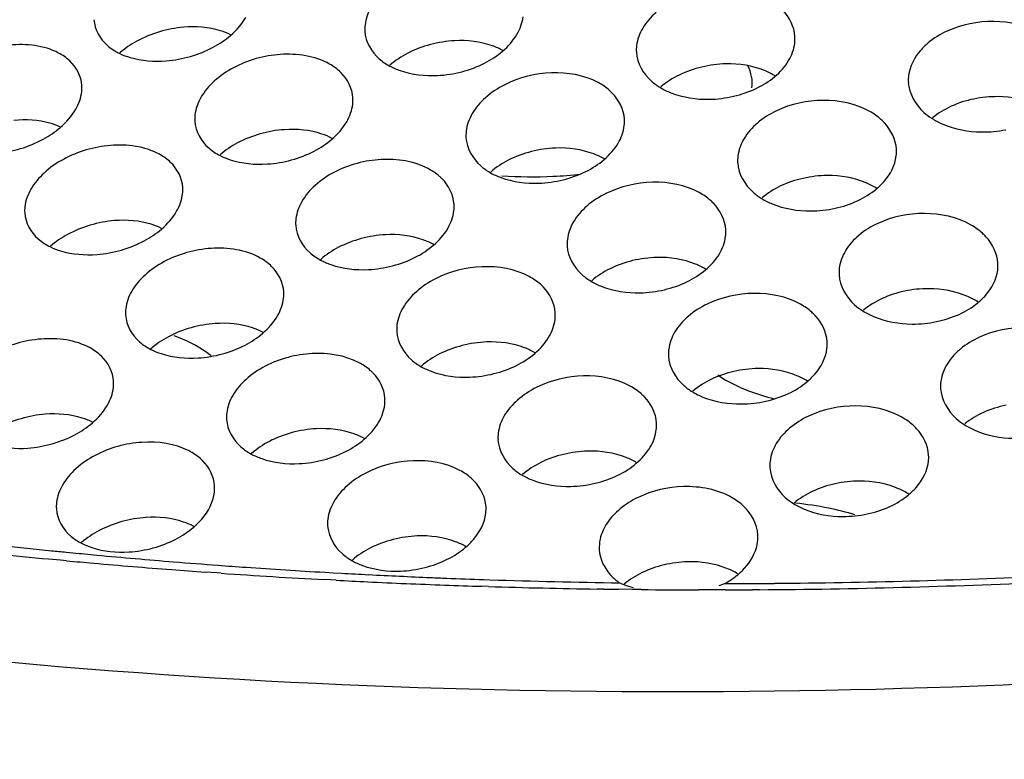
# Model space of a CAD drawing. Units: millimetres. Extents: x -1 to 1167, y -1 to 1651.
# Drawn here: x 652 to 654, y 1380 to 1382 of the extents above; entities that cross this region are included whole.
import ezdxf

# ---------------------------------------------------------------- set-up
doc = ezdxf.new("R2010")
doc.units = ezdxf.units.MM
doc.header["$LTSCALE"] = 107.555556
doc.layers.add('GEOM', color=7, linetype='CONTINUOUS')

msp = doc.modelspace()

# ---------------------------------------------------------------- linework, layer by layer
at = {"layer": 'GEOM', "color": 7, "linetype": 'CONTINUOUS'}
for p, q in [((651.8179, 1380.5657), (651.8347, 1380.5641)), ((651.8039, 1380.5456), (651.7737, 1380.5485)), ((651.8189, 1380.5442), (651.8039, 1380.5456)), ((652.1975, 1380.5135), (652.1669, 1380.5156)), ((652.2073, 1380.5128), (652.1975, 1380.5135)), ((652.4675, 1380.5152), (652.4883, 1380.514)), ((652.4883, 1380.514), (652.5091, 1380.5128)), ((652.4832, 1380.4959), (652.4663, 1380.4968)), ((652.4964, 1380.4952), (652.4832, 1380.4959)), ((652.867, 1380.4969), (652.8827, 1380.4964)), ((653.4582, 1380.4822), (653.4731, 1380.4869)), ((653.5335, 1380.4871), (653.5645, 1380.4872)), ((653.5645, 1380.4872), (653.5979, 1380.4874)), ((652.8788, 1380.4794), (652.8617, 1380.4799)), ((653.1688, 1380.4729), (653.1517, 1380.4731)), ((653.2406, 1380.472), (653.2059, 1380.4724)), ((653.2623, 1380.4718), (653.2406, 1380.472)), ((653.4241, 1380.471), (653.4063, 1380.471)), ((653.4583, 1380.471), (653.4241, 1380.471)), ((653.4732, 1380.471), (653.4583, 1380.471)), ((653.5595, 1380.4714), (653.5425, 1380.4713))]:
    msp.add_line(p, q, dxfattribs=at)
for centre, radius, start, end in [((652.6628, 1381.8789), 0.0947, 173.4821, 183.1729), ((653.5523, 1381.8553), 0.0967, 353.268, 3.186), ((653.3466, 1381.8265), 0.0963, 173.2412, 183.1734), ((654.0304, 1381.7508), 0.0968, 172.8962, 183.1696), ((651.7654, 1381.7324), 0.0922, 353.7043, 3.1906), ((653.0958, 1381.6263), 0.1319, 44.3939, 48.6205), ((652.4438, 1381.7014), 0.0947, 353.6246, 3.1937), ((652.2343, 1381.6531), 0.0935, 173.5537, 183.1715), ((653.1243, 1381.6479), 0.0963, 353.4253, 3.1901), ((653.7722, 1381.5486), 0.1392, 43.26, 48.1928), ((652.9178, 1381.612), 0.0956, 173.385, 183.1743), ((653.8071, 1381.5723), 0.0968, 353.1252, 3.1814), ((653.6015, 1381.5488), 0.0967, 173.1102, 183.1727), ((652.6714, 1381.4132), 0.128, 45.0243, 48.7883), ((652.9897, 1382.6416), 1.1332, 266.0702, 272.6073), ((652.9885, 1382.6799), 1.1715, 272.581, 275.9745), ((652.0173, 1381.4763), 0.0936, 353.6731, 3.1926), ((651.8059, 1381.4227), 0.0924, 173.5924, 183.1694), ((652.6969, 1381.4338), 0.0956, 353.5375, 3.1921), ((653.3473, 1381.3476), 0.1352, 43.8817, 48.4549), ((652.4891, 1381.3917), 0.0947, 173.4854, 183.1741), ((653.3785, 1381.3701), 0.0966, 353.3021, 3.1864), ((653.1726, 1381.3398), 0.0962, 173.2753, 183.1745), ((654.0248, 1381.2613), 0.1418, 42.8703, 48.0104), ((653.8564, 1381.2672), 0.0968, 172.9805, 183.1713), ((654.0622, 1381.2859), 0.0968, 352.987, 3.1769), ((652.9224, 1381.1398), 0.1314, 44.478, 48.6544), ((652.27, 1381.2141), 0.0947, 353.6134, 3.1926), ((652.0607, 1381.1665), 0.0937, 173.5515, 183.173), ((652.9506, 1381.1613), 0.0962, 353.4363, 3.1897), ((653.5994, 1381.0652), 0.138, 43.4473, 48.2877), ((652.7439, 1381.1247), 0.0956, 173.3989, 183.1752), ((653.6331, 1381.0886), 0.0968, 353.1772, 3.1826), ((652.034, 1380.8738), 0.237, 51.3702, 55.3506), ((653.4275, 1381.0632), 0.0966, 173.1606, 183.1738), ((652.4977, 1380.9259), 0.128, 45.0431, 48.7996), ((651.8433, 1380.9896), 0.0938, 353.6606, 3.1917), ((654.1114, 1380.9823), 0.0968, 172.8553, 183.1696), ((653.1741, 1380.8622), 0.1344, 44.0081, 48.5094), ((652.5232, 1380.9466), 0.0955, 353.5349, 3.1913), ((652.3154, 1380.9045), 0.0948, 173.4881, 183.175), ((653.2047, 1380.8845), 0.0965, 353.3281, 3.1867), ((653.852, 1380.7797), 0.1405, 43.0767, 48.125), ((652.9988, 1380.853), 0.0961, 173.302, 183.1753), ((653.8881, 1380.8039), 0.0968, 353.0547, 3.1788), ((652.073, 1380.7068), 0.1248, 45.5744, 48.8991), ((653.6824, 1380.7829), 0.0968, 173.0456, 183.1726), ((652.749, 1380.6531), 0.131, 44.5465, 48.6809), ((652.0961, 1380.7268), 0.0948, 353.6042, 3.1917), ((651.887, 1380.6797), 0.0939, 173.5493, 183.1741), ((652.7768, 1380.6745), 0.0961, 353.445, 3.1893), ((652.5701, 1380.6375), 0.0955, 173.4101, 183.1759), ((653.2939, 1395.5925), 15.0991, 262.83221, 264.25005), ((653.4602, 1380.6043), 0.0958, 358.4522, 3.1906), ((653.2876, 1396.3777), 15.9014, 263.59061, 264.53661), ((653.3376, 1396.0099), 15.5188, 264.24396, 264.3804), ((653.3494, 1396.1316), 15.641, 264.4425, 264.66535), ((653.329, 1396.8058), 16.3316, 264.69464, 264.93479), ((653.3504, 1397.0508), 16.5774, 264.93584, 265.61524), ((653.3698, 1396.3524), 15.8628, 264.66642, 265.36479), ((653.39, 1396.5988), 16.11, 265.36395, 265.76322), ((653.3695, 1397.2962), 16.8237, 265.61423, 265.9008), ((653.4, 1396.7335), 16.2451, 265.76299, 266.01048), ((653.3923, 1397.6272), 17.1554, 266.03917, 266.90596), ((653.415, 1396.953), 16.4651, 266.01153, 266.70097), ((653.4313, 1397.2331), 16.7457, 266.84318, 267.0794), ((653.4076, 1397.9043), 17.4329, 267.00394, 267.26314), ((653.4152, 1398.068), 17.5968, 267.26368, 267.89475), ((653.4392, 1397.392), 16.9047, 267.07983, 267.60613), ((653.4448, 1397.521), 17.0339, 267.60562, 267.74247), ((653.4479, 1397.6015), 17.1145, 267.7426, 268.05473), ((653.4551, 1397.8301), 17.3432, 268.10855, 269.18411), ((653.2835, 1380.6602), 0.1873, 246.2854, 249.8306), ((653.4596, 1398.1521), 17.6652, 270.04351, 270.23944), ((653.4259, 1399.0189), 18.548, 270.41245, 272.62776), ((653.456, 1398.4927), 18.0058, 270.45134, 272.62422), ((653.4211, 1398.2231), 17.752, 267.89422, 268.19424), ((653.4263, 1398.4006), 17.9296, 268.24989, 269.12218), ((653.4285, 1398.5265), 18.0555, 269.17569, 269.2934), ((653.4293, 1398.607), 18.136, 269.47227, 269.92718), ((653.4293, 1398.7294), 18.2584, 270.13774, 270.35523)]:
    msp.add_arc(centre, radius, start, end, dxfattribs=at)
for points in [[(652.5839, 1381.9338), (652.5761, 1381.9204), (652.5706, 1381.9051), (652.5688, 1381.8897)], [(653.2998, 1381.9212), (653.2868, 1381.9099), (653.275, 1381.8966), (653.2663, 1381.8818)], [(653.6489, 1381.8607), (653.6475, 1381.8849), (653.6353, 1381.9092), (653.6186, 1381.9267)], [(651.8876, 1381.9029), (651.8889, 1381.8785), (651.9029, 1381.854), (651.9214, 1381.838)], [(652.231, 1381.8635), (652.2459, 1381.8764), (652.2595, 1381.8915), (652.2693, 1381.9086)], [(652.9505, 1381.8661), (652.9584, 1381.8796), (652.9639, 1381.8948), (652.9657, 1381.9103)], [(654.1487, 1381.8984), (654.1088, 1381.8989), (654.0676, 1381.891), (654.0313, 1381.8744)], [(652.0523, 1381.8724), (652.0326, 1381.8665), (652.0133, 1381.8587), (651.9952, 1381.8488)], [(652.1132, 1381.8841), (652.0926, 1381.8823), (652.0721, 1381.8783), (652.0523, 1381.8724)], [(652.5683, 1381.8737), (652.5698, 1381.8478), (652.5848, 1381.8217), (652.6044, 1381.8047)], [(653.2663, 1381.8818), (653.2583, 1381.8684), (653.2527, 1381.8532), (653.2509, 1381.8378)], [(654.0313, 1381.8744), (654.0142, 1381.8666), (653.9979, 1381.8566), (653.9835, 1381.8445)], [(651.9952, 1381.8488), (651.98, 1381.8405), (651.9655, 1381.8307), (651.9524, 1381.8194)], [(652.1874, 1381.8338), (652.2029, 1381.8421), (652.2177, 1381.8521), (652.231, 1381.8635)], [(652.7937, 1381.8502), (652.7732, 1381.8491), (652.7527, 1381.8457), (652.7329, 1381.8404)], [(652.9143, 1381.8238), (652.9284, 1381.8359), (652.9411, 1381.8501), (652.9505, 1381.8661)], [(651.9214, 1381.838), (651.9307, 1381.8299), (651.9415, 1381.8231), (651.9527, 1381.8178)], [(652.1303, 1381.8108), (652.15, 1381.8165), (652.1693, 1381.8241), (652.1874, 1381.8338)], [(652.7329, 1381.8404), (652.7133, 1381.8351), (652.694, 1381.8279), (652.676, 1381.8185)], [(652.8688, 1381.7935), (652.885, 1381.8018), (652.9005, 1381.8119), (652.9143, 1381.8238)], [(653.2504, 1381.8211), (653.2519, 1381.7939), (653.2678, 1381.7666), (653.2883, 1381.7486)], [(653.633, 1381.8001), (653.641, 1381.8134), (653.6466, 1381.8286), (653.6484, 1381.844)], [(651.8575, 1381.7375), (651.8562, 1381.7605), (651.8439, 1381.7837), (651.8271, 1381.7993)], [(652.0693, 1381.7996), (652.0899, 1381.8012), (652.1104, 1381.8051), (652.1303, 1381.8108)], [(652.3559, 1381.8155), (652.3152, 1381.8128), (652.2741, 1381.8014), (652.2381, 1381.7822)], [(652.6044, 1381.8047), (652.6125, 1381.7977), (652.6214, 1381.7917), (652.6307, 1381.7866)], [(652.676, 1381.8185), (652.66, 1381.8102), (652.6448, 1381.8001), (652.6312, 1381.7883)], [(653.5981, 1381.76), (653.6117, 1381.7715), (653.6239, 1381.7849), (653.633, 1381.8001)], [(652.2381, 1381.7822), (652.2207, 1381.7729), (652.2043, 1381.7616), (652.1898, 1381.7483)], [(652.751, 1381.7628), (652.7715, 1381.7638), (652.792, 1381.767), (652.8119, 1381.7722)], [(652.8119, 1381.7722), (652.8315, 1381.7773), (652.8508, 1381.7844), (652.8688, 1381.7935)], [(653.4148, 1381.784), (653.3953, 1381.7794), (653.3762, 1381.7728), (653.3582, 1381.764)], [(653.4757, 1381.7919), (653.4552, 1381.7915), (653.4347, 1381.7887), (653.4148, 1381.784)], [(653.5409, 1381.7317), (653.5434, 1381.7504), (653.5393, 1381.7706), (653.5307, 1381.7874)], [(652.1898, 1381.7483), (652.1768, 1381.7365), (652.1651, 1381.7229), (652.1563, 1381.7077)], [(652.5383, 1381.7066), (652.537, 1381.7302), (652.5247, 1381.7539), (652.5078, 1381.7704)], [(653.0372, 1381.7694), (652.9968, 1381.7679), (652.9557, 1381.7578), (652.9196, 1381.7395)], [(653.2883, 1381.7486), (653.2953, 1381.7424), (653.303, 1381.737), (653.311, 1381.7322)], [(653.3582, 1381.764), (653.3416, 1381.7559), (653.3259, 1381.7458), (653.3119, 1381.7339)], [(653.5515, 1381.7302), (653.5681, 1381.7381), (653.584, 1381.7481), (653.5981, 1381.76)], [(651.8422, 1381.6783), (651.8499, 1381.6917), (651.8554, 1381.7069), (651.857, 1381.7223)], [(652.9196, 1381.7395), (652.9024, 1381.7308), (652.886, 1381.7199), (652.8715, 1381.707)], [(653.4947, 1381.7106), (653.5142, 1381.7151), (653.5334, 1381.7215), (653.5515, 1381.7302)], [(653.9337, 1381.7454), (653.9353, 1381.7172), (653.9519, 1381.689), (653.973, 1381.6702)], [(652.1563, 1381.7077), (652.1486, 1381.6942), (652.1431, 1381.679), (652.1413, 1381.6636)], [(652.8715, 1381.707), (652.8585, 1381.6955), (652.8468, 1381.6821), (652.838, 1381.6671)], [(653.2204, 1381.6533), (653.2191, 1381.6772), (653.2068, 1381.7014), (653.19, 1381.7186)], [(653.4338, 1381.703), (653.4542, 1381.7034), (653.4748, 1381.706), (653.4947, 1381.7106)], [(653.7198, 1381.7003), (653.6797, 1381.7001), (653.6386, 1381.6913), (653.6024, 1381.6741)], [(654.0982, 1381.7037), (654.0788, 1381.6997), (654.0596, 1381.6938), (654.0417, 1381.6856)], [(654.1591, 1381.7096), (654.1387, 1381.7098), (654.1182, 1381.7078), (654.0982, 1381.7037)], [(651.8028, 1381.6321), (651.8182, 1381.6452), (651.8321, 1381.6607), (651.8422, 1381.6783)], [(652.5228, 1381.6467), (652.5306, 1381.6601), (652.5362, 1381.6754), (652.5379, 1381.6909)], [(653.6024, 1381.6741), (653.5852, 1381.6659), (653.5689, 1381.6556), (653.5545, 1381.6432)], [(654.0417, 1381.6856), (654.0249, 1381.6779), (654.0088, 1381.6681), (653.9946, 1381.6563)], [(652.1409, 1381.6479), (652.1423, 1381.6227), (652.1569, 1381.5973), (652.176, 1381.5807)], [(652.838, 1381.6671), (652.8302, 1381.6537), (652.8246, 1381.6385), (652.8228, 1381.623)], [(653.973, 1381.6702), (653.9793, 1381.6645), (653.9862, 1381.6593), (653.9934, 1381.6547)], [(651.7602, 1381.6028), (651.7754, 1381.6111), (651.7898, 1381.6208), (651.8028, 1381.6321)], [(652.3664, 1381.6267), (652.3458, 1381.6254), (652.3253, 1381.6217), (652.3055, 1381.6161)], [(652.4857, 1381.6031), (652.5002, 1381.6155), (652.5133, 1381.6301), (652.5228, 1381.6467)], [(653.2047, 1381.5928), (653.2126, 1381.6062), (653.2182, 1381.6214), (653.2199, 1381.6369)], [(653.5545, 1381.6432), (653.5415, 1381.632), (653.5297, 1381.619), (653.5209, 1381.6043)], [(653.9038, 1381.5776), (653.9024, 1381.6019), (653.8902, 1381.6263), (653.8736, 1381.644)], [(654.1176, 1381.6209), (654.1381, 1381.6206), (654.1587, 1381.6226), (654.1787, 1381.6266)], [(651.703, 1381.5792), (651.7228, 1381.5851), (651.7421, 1381.5929), (651.7602, 1381.6028)], [(652.3055, 1381.6161), (652.2858, 1381.6105), (652.2666, 1381.603), (652.2485, 1381.5934)], [(652.4411, 1381.573), (652.457, 1381.5813), (652.4721, 1381.5913), (652.4857, 1381.6031)], [(652.8223, 1381.6067), (652.8238, 1381.5801), (652.8393, 1381.5534), (652.8594, 1381.5359)], [(653.5209, 1381.6043), (653.513, 1381.591), (653.5074, 1381.5758), (653.5055, 1381.5604)], [(651.642, 1381.5672), (651.6627, 1381.5691), (651.6832, 1381.5732), (651.703, 1381.5792)], [(651.9289, 1381.5871), (651.888, 1381.5838), (651.8469, 1381.5718), (651.8109, 1381.5522)], [(652.176, 1381.5807), (652.1846, 1381.5733), (652.1943, 1381.5669), (652.2044, 1381.5617)], [(652.2485, 1381.5934), (652.2329, 1381.585), (652.218, 1381.575), (652.2046, 1381.5634)], [(653.0476, 1381.5806), (653.0271, 1381.5798), (653.0066, 1381.5767), (652.9868, 1381.5717)], [(653.1692, 1381.5515), (653.183, 1381.5633), (653.1955, 1381.5772), (653.2047, 1381.5928)], [(651.8109, 1381.5522), (651.7935, 1381.5428), (651.777, 1381.5313), (651.7624, 1381.5178)], [(652.3231, 1381.5405), (652.3437, 1381.5418), (652.3642, 1381.5454), (652.3841, 1381.5508)], [(652.3841, 1381.5508), (652.4037, 1381.5562), (652.423, 1381.5635), (652.4411, 1381.573)], [(652.6095, 1381.5517), (652.5689, 1381.5496), (652.5279, 1381.5388), (652.4918, 1381.5201)], [(652.93, 1381.5507), (652.9137, 1381.5425), (652.8982, 1381.5323), (652.8844, 1381.5204)], [(652.9868, 1381.5717), (652.9672, 1381.5667), (652.948, 1381.5598), (652.93, 1381.5507)], [(653.1231, 1381.5214), (653.1395, 1381.5295), (653.1552, 1381.5396), (653.1692, 1381.5515)], [(652.1108, 1381.4815), (652.1095, 1381.5048), (652.0972, 1381.5283), (652.0804, 1381.5445)], [(652.8594, 1381.5359), (652.8668, 1381.5294), (652.8751, 1381.5236), (652.8837, 1381.5187)], [(653.505, 1381.5435), (653.5065, 1381.5158), (653.5227, 1381.488), (653.5435, 1381.4697)], [(651.7624, 1381.5178), (651.7495, 1381.5059), (651.7378, 1381.4922), (651.7291, 1381.477)], [(652.4918, 1381.5201), (652.4745, 1381.5111), (652.4581, 1381.4999), (652.4436, 1381.4869)], [(652.7923, 1381.4391), (652.791, 1381.4629), (652.7787, 1381.4869), (652.7619, 1381.5037)], [(653.0053, 1381.4923), (653.0258, 1381.493), (653.0464, 1381.496), (653.0663, 1381.5009)], [(653.0663, 1381.5009), (653.0858, 1381.5057), (653.105, 1381.5124), (653.1231, 1381.5214)], [(653.6694, 1381.5045), (653.6499, 1381.5001), (653.6308, 1381.4938), (653.6128, 1381.4853)], [(653.7303, 1381.5115), (653.7098, 1381.5114), (653.6893, 1381.509), (653.6694, 1381.5045)], [(651.7291, 1381.477), (651.7214, 1381.4635), (651.7158, 1381.4484), (651.7141, 1381.433)], [(652.4436, 1381.4869), (652.4306, 1381.4752), (652.4189, 1381.4617), (652.4101, 1381.4466)], [(653.2914, 1381.4946), (653.2512, 1381.4937), (653.2101, 1381.4842), (653.1739, 1381.4664)], [(653.6128, 1381.4853), (653.5961, 1381.4773), (653.5802, 1381.4673), (653.5661, 1381.4554)], [(653.8063, 1381.4482), (653.823, 1381.456), (653.839, 1381.4659), (653.8532, 1381.4777)], [(652.0954, 1381.4219), (652.1032, 1381.4353), (652.1087, 1381.4506), (652.1104, 1381.466)], [(653.1739, 1381.4664), (653.1567, 1381.4579), (653.1404, 1381.4472), (653.1259, 1381.4346)], [(653.5435, 1381.4697), (653.5502, 1381.4637), (653.5575, 1381.4584), (653.5651, 1381.4538)], [(652.4101, 1381.4466), (652.4023, 1381.4331), (652.3968, 1381.4179), (652.395, 1381.4025)], [(653.1259, 1381.4346), (653.1129, 1381.4232), (653.1012, 1381.41), (653.0924, 1381.3951)], [(653.475, 1381.3755), (653.4736, 1381.3996), (653.4614, 1381.4239), (653.4447, 1381.4413)], [(653.6886, 1381.4225), (653.709, 1381.4227), (653.7296, 1381.425), (653.7496, 1381.4294)], [(653.7496, 1381.4294), (653.769, 1381.4336), (653.7882, 1381.4398), (653.8063, 1381.4482)], [(651.7137, 1381.4176), (651.7151, 1381.393), (651.7292, 1381.3683), (651.7478, 1381.3522)], [(652.0574, 1381.3771), (652.0722, 1381.3899), (652.0857, 1381.4049), (652.0954, 1381.4219)], [(652.7767, 1381.3789), (652.7846, 1381.3923), (652.7901, 1381.4076), (652.7919, 1381.4231)], [(653.9747, 1381.4162), (653.9347, 1381.4164), (653.8935, 1381.4082), (653.8572, 1381.3914)], [(651.8784, 1381.3868), (651.8587, 1381.381), (651.8394, 1381.3733), (651.8213, 1381.3634)], [(651.9393, 1381.3983), (651.9187, 1381.3966), (651.8982, 1381.3926), (651.8784, 1381.3868)], [(652.0136, 1381.3473), (652.0292, 1381.3556), (652.044, 1381.3656), (652.0574, 1381.3771)], [(652.3945, 1381.3865), (652.396, 1381.3605), (652.4111, 1381.3344), (652.4307, 1381.3174)], [(652.7405, 1381.3365), (652.7546, 1381.3486), (652.7674, 1381.3628), (652.7767, 1381.3789)], [(653.0924, 1381.3951), (653.0845, 1381.3817), (653.0789, 1381.3665), (653.0771, 1381.3511)], [(653.8572, 1381.3914), (653.8401, 1381.3835), (653.8238, 1381.3733), (653.8094, 1381.3612)], [(651.7478, 1381.3522), (651.757, 1381.3442), (651.7674, 1381.3376), (651.7784, 1381.3323)], [(651.8213, 1381.3634), (651.806, 1381.3551), (651.7914, 1381.3452), (651.7782, 1381.3339)], [(652.5591, 1381.3531), (652.5395, 1381.3478), (652.5202, 1381.3406), (652.5022, 1381.3313)], [(652.6199, 1381.3629), (652.5994, 1381.3618), (652.5789, 1381.3584), (652.5591, 1381.3531)], [(653.4592, 1381.3149), (653.4671, 1381.3283), (653.4727, 1381.3435), (653.4745, 1381.3589)], [(653.8094, 1381.3612), (653.7964, 1381.3502), (653.7847, 1381.3373), (653.7758, 1381.3227)], [(654.1588, 1381.2913), (654.1574, 1381.3156), (654.1453, 1381.34), (654.1288, 1381.3578)], [(651.9565, 1381.3245), (651.9762, 1381.3301), (651.9955, 1381.3377), (652.0136, 1381.3473)], [(652.1821, 1381.3286), (652.1414, 1381.3259), (652.1003, 1381.3146), (652.0643, 1381.2954)], [(652.5022, 1381.3313), (652.4862, 1381.3229), (652.471, 1381.3128), (652.4573, 1381.301)], [(652.695, 1381.3063), (652.7112, 1381.3145), (652.7267, 1381.3246), (652.7405, 1381.3365)], [(653.0766, 1381.3345), (653.0781, 1381.3073), (653.0939, 1381.2801), (653.1144, 1381.2622)], [(651.8956, 1381.3134), (651.9161, 1381.315), (651.9366, 1381.3188), (651.9565, 1381.3245)], [(652.4307, 1381.3174), (652.4387, 1381.3104), (652.4476, 1381.3044), (652.4569, 1381.2993)], [(652.6381, 1381.2849), (652.6577, 1381.29), (652.677, 1381.2971), (652.695, 1381.3063)], [(653.3019, 1381.3058), (653.2814, 1381.3053), (653.2609, 1381.3025), (653.241, 1381.2978)], [(653.4241, 1381.2746), (653.4377, 1381.2861), (653.45, 1381.2996), (653.4592, 1381.3149)], [(653.7758, 1381.3227), (653.7679, 1381.3095), (653.7622, 1381.2944), (653.7603, 1381.279)], [(652.0643, 1381.2954), (652.0469, 1381.2862), (652.0305, 1381.2749), (652.016, 1381.2617)], [(652.3645, 1381.2194), (652.3632, 1381.2429), (652.3509, 1381.2667), (652.3341, 1381.2832)], [(652.5772, 1381.2754), (652.5977, 1381.2764), (652.6182, 1381.2797), (652.6381, 1381.2849)], [(652.8634, 1381.2823), (652.823, 1381.2807), (652.7819, 1381.2706), (652.7458, 1381.2523)], [(653.1844, 1381.2776), (653.1679, 1381.2694), (653.1522, 1381.2593), (653.1382, 1381.2474)], [(653.241, 1381.2978), (653.2215, 1381.2931), (653.2023, 1381.2864), (653.1844, 1381.2776)], [(652.016, 1381.2617), (652.003, 1381.2499), (651.9913, 1381.2362), (651.9825, 1381.2211)], [(652.7458, 1381.2523), (652.7286, 1381.2435), (652.7122, 1381.2326), (652.6977, 1381.2198)], [(653.1144, 1381.2622), (653.1214, 1381.256), (653.1292, 1381.2505), (653.1373, 1381.2457)], [(653.3776, 1381.2446), (653.3942, 1381.2526), (653.41, 1381.2627), (653.4241, 1381.2746)], [(653.7597, 1381.2618), (653.7613, 1381.2338), (653.7777, 1381.2057), (653.7987, 1381.1871)], [(653.0466, 1381.1666), (653.0453, 1381.1906), (653.033, 1381.2147), (653.0162, 1381.2318)], [(653.3208, 1381.2248), (653.3403, 1381.2294), (653.3595, 1381.2359), (653.3776, 1381.2446)], [(653.9851, 1381.2274), (653.9647, 1381.2275), (653.9441, 1381.2253), (653.9242, 1381.2211)], [(651.9825, 1381.2211), (651.9748, 1381.2076), (651.9692, 1381.1924), (651.9675, 1381.177)], [(652.349, 1381.1594), (652.3568, 1381.1728), (652.3624, 1381.1881), (652.3641, 1381.2036)], [(652.6977, 1381.2198), (652.6847, 1381.2082), (652.673, 1381.1948), (652.6642, 1381.1798)], [(653.2599, 1381.217), (653.2804, 1381.2175), (653.3009, 1381.2202), (653.3208, 1381.2248)], [(653.546, 1381.2156), (653.5058, 1381.2151), (653.4647, 1381.2062), (653.4285, 1381.1888)], [(653.8676, 1381.2026), (653.8509, 1381.1948), (653.8349, 1381.1849), (653.8207, 1381.1731)], [(653.9242, 1381.2211), (653.9048, 1381.217), (653.8856, 1381.2109), (653.8676, 1381.2026)], [(652.6642, 1381.1798), (652.6564, 1381.1664), (652.6508, 1381.1512), (652.649, 1381.1357)], [(653.4285, 1381.1888), (653.4113, 1381.1805), (653.395, 1381.1701), (653.3806, 1381.1577)], [(653.7987, 1381.1871), (653.8052, 1381.1813), (653.8122, 1381.1761), (653.8196, 1381.1715)], [(654.0612, 1381.1629), (654.078, 1381.1705), (654.0941, 1381.1803), (654.1083, 1381.192)], [(651.9671, 1381.1613), (651.9685, 1381.136), (651.9831, 1381.1104), (652.0023, 1381.0938)], [(652.312, 1381.1158), (652.3264, 1381.1283), (652.3395, 1381.1429), (652.349, 1381.1594)], [(653.3806, 1381.1577), (653.3676, 1381.1465), (653.3558, 1381.1333), (653.347, 1381.1186)], [(653.7298, 1381.094), (653.7284, 1381.1182), (653.7162, 1381.1425), (653.6996, 1381.1601)], [(654.0046, 1381.1447), (654.024, 1381.1487), (654.0432, 1381.1547), (654.0612, 1381.1629)], [(652.1317, 1381.1292), (652.112, 1381.1237), (652.0927, 1381.1162), (652.0747, 1381.1066)], [(652.1925, 1381.1398), (652.172, 1381.1384), (652.1515, 1381.1348), (652.1317, 1381.1292)], [(653.0309, 1381.1062), (653.0388, 1381.1196), (653.0444, 1381.1348), (653.0461, 1381.1503)], [(653.9436, 1381.1386), (653.964, 1381.1384), (653.9846, 1381.1406), (654.0046, 1381.1447)], [(654.2297, 1381.129), (654.1898, 1381.1297), (654.1486, 1381.122), (654.1123, 1381.1055)], [(652.0747, 1381.1066), (652.059, 1381.0983), (652.0441, 1381.0883), (652.0306, 1381.0766)], [(652.1687, 1381.0688), (652.1444, 1381.0857), (652.1172, 1381.0985), (652.0895, 1381.1091)], [(652.2673, 1381.0857), (652.2832, 1381.094), (652.2984, 1381.1041), (652.312, 1381.1158)], [(652.6485, 1381.1195), (652.65, 1381.0929), (652.6655, 1381.0662), (652.6855, 1381.0487)], [(652.9953, 1381.0648), (653.0091, 1381.0766), (653.0217, 1381.0905), (653.0309, 1381.1062)], [(653.347, 1381.1186), (653.3391, 1381.1053), (653.3335, 1381.0901), (653.3316, 1381.0747)], [(654.1123, 1381.1055), (654.0952, 1381.0977), (654.0789, 1381.0878), (654.0645, 1381.0758)], [(651.755, 1381.1009), (651.7141, 1381.0978), (651.6731, 1381.086), (651.637, 1381.0665)], [(652.0023, 1381.0938), (652.0108, 1381.0864), (652.0204, 1381.0801), (652.0304, 1381.075)], [(652.2103, 1381.0637), (652.2299, 1381.069), (652.2492, 1381.0763), (652.2673, 1381.0857)], [(652.813, 1381.0845), (652.7934, 1381.0796), (652.7742, 1381.0726), (652.7562, 1381.0635)], [(652.8738, 1381.0935), (652.8533, 1381.0927), (652.8329, 1381.0896), (652.813, 1381.0845)], [(651.937, 1380.9948), (651.9357, 1381.0181), (651.9234, 1381.0417), (651.9066, 1381.0578)], [(652.1494, 1381.0534), (652.1699, 1381.0547), (652.1904, 1381.0582), (652.2103, 1381.0637)], [(652.4357, 1381.0644), (652.3952, 1381.0622), (652.3541, 1381.0515), (652.318, 1381.0328)], [(652.7562, 1381.0635), (652.74, 1381.0552), (652.7245, 1381.0451), (652.7107, 1381.0332)], [(652.9492, 1381.0346), (652.9657, 1381.0428), (652.9813, 1381.0529), (652.9953, 1381.0648)], [(653.3311, 1381.0579), (653.3326, 1381.0303), (653.3487, 1381.0027), (653.3694, 1380.9844)], [(652.318, 1381.0328), (652.3007, 1381.0238), (652.2843, 1381.0127), (652.2698, 1380.9996)], [(652.6855, 1381.0487), (652.693, 1381.0422), (652.7013, 1381.0364), (652.71, 1381.0315)], [(652.8924, 1381.014), (652.912, 1381.0188), (652.9312, 1381.0256), (652.9492, 1381.0346)], [(652.6185, 1380.9519), (652.6172, 1380.9756), (652.6049, 1380.9996), (652.5881, 1381.0164)], [(652.8315, 1381.0053), (652.852, 1381.006), (652.8725, 1381.009), (652.8924, 1381.014)], [(653.1176, 1381.0083), (653.0773, 1381.0072), (653.0363, 1380.9976), (653.0001, 1380.9797)], [(653.4955, 1381.0195), (653.476, 1381.015), (653.4569, 1381.0086), (653.4389, 1381)], [(653.4551, 1381.0107), (653.4795, 1380.9938), (653.5066, 1380.9809), (653.5343, 1380.9704)], [(653.5564, 1381.0268), (653.5359, 1381.0265), (653.5154, 1381.024), (653.4955, 1381.0195)], [(652.2698, 1380.9996), (652.2568, 1380.9879), (652.2451, 1380.9744), (652.2363, 1380.9593)], [(653.0001, 1380.9797), (652.9829, 1380.9712), (652.9665, 1380.9605), (652.9521, 1380.9478)], [(653.3694, 1380.9844), (653.3762, 1380.9784), (653.3836, 1380.9731), (653.3913, 1380.9684)], [(653.4389, 1381), (653.4223, 1380.992), (653.4064, 1380.982), (653.3923, 1380.97)], [(653.6323, 1380.964), (653.649, 1380.9719), (653.665, 1380.9819), (653.6791, 1380.9937)], [(651.9216, 1380.935), (651.9294, 1380.9485), (651.9349, 1380.9637), (651.9366, 1380.9792)], [(652.2363, 1380.9593), (652.2285, 1380.9459), (652.223, 1380.9307), (652.2212, 1380.9152)], [(653.3011, 1380.8899), (653.2998, 1380.914), (653.2875, 1380.9382), (653.2708, 1380.9556)], [(653.5343, 1380.9704), (653.5545, 1380.9628), (653.5751, 1380.9563), (653.5959, 1380.9509)], [(653.5756, 1380.9449), (653.5951, 1380.9493), (653.6143, 1380.9555), (653.6323, 1380.964)], [(654.0147, 1380.9769), (654.0163, 1380.9486), (654.0329, 1380.9203), (654.054, 1380.9014)], [(651.8837, 1380.8905), (651.8985, 1380.9032), (651.9119, 1380.9181), (651.9216, 1380.935)], [(652.6029, 1380.8916), (652.6108, 1380.9051), (652.6163, 1380.9203), (652.6181, 1380.9358)], [(652.9521, 1380.9478), (652.9391, 1380.9364), (652.9273, 1380.9232), (652.9186, 1380.9083)], [(653.5146, 1380.9378), (653.5351, 1380.938), (653.5556, 1380.9405), (653.5756, 1380.9449)], [(653.8007, 1380.933), (653.7607, 1380.933), (653.7195, 1380.9246), (653.6833, 1380.9075)], [(654.1792, 1380.9346), (654.1598, 1380.9307), (654.1407, 1380.9248), (654.1227, 1380.9167)], [(651.7654, 1380.9121), (651.7448, 1380.9105), (651.7243, 1380.9066), (651.7045, 1380.9009)], [(652.9186, 1380.9083), (652.9107, 1380.8949), (652.9051, 1380.8797), (652.9033, 1380.8642)], [(653.6833, 1380.9075), (653.6661, 1380.8995), (653.6498, 1380.8893), (653.6354, 1380.877)], [(654.1227, 1380.9167), (654.1059, 1380.9091), (654.0898, 1380.8993), (654.0756, 1380.8876)], [(651.7045, 1380.9009), (651.6848, 1380.8951), (651.6655, 1380.8874), (651.6474, 1380.8777)], [(651.8398, 1380.8606), (651.8554, 1380.8689), (651.8703, 1380.8789), (651.8837, 1380.8905)], [(652.2208, 1380.8992), (652.2222, 1380.8732), (652.2373, 1380.8471), (652.2569, 1380.83)], [(652.5667, 1380.8492), (652.5808, 1380.8613), (652.5936, 1380.8756), (652.6029, 1380.8916)], [(654.054, 1380.9014), (654.0604, 1380.8957), (654.0672, 1380.8906), (654.0743, 1380.886)], [(651.7827, 1380.8379), (651.8024, 1380.8435), (651.8217, 1380.851), (651.8398, 1380.8606)], [(652.3853, 1380.8658), (652.3657, 1380.8605), (652.3465, 1380.8533), (652.3284, 1380.844)], [(652.4461, 1380.8756), (652.4256, 1380.8745), (652.4051, 1380.8711), (652.3853, 1380.8658)], [(653.2853, 1380.8293), (653.2932, 1380.8427), (653.2988, 1380.8579), (653.3006, 1380.8733)], [(653.6354, 1380.877), (653.6224, 1380.8659), (653.6106, 1380.853), (653.6018, 1380.8383)], [(653.9847, 1380.8093), (653.9834, 1380.8335), (653.9712, 1380.8579), (653.9546, 1380.8757)], [(651.7218, 1380.8269), (651.7423, 1380.8285), (651.7629, 1380.8322), (651.7827, 1380.8379)], [(652.0083, 1380.8415), (651.9676, 1380.8389), (651.9265, 1380.8277), (651.8905, 1380.8086)], [(652.3284, 1380.844), (652.3124, 1380.8357), (652.2972, 1380.8255), (652.2835, 1380.8137)], [(652.5212, 1380.819), (652.5374, 1380.8272), (652.5529, 1380.8373), (652.5667, 1380.8492)], [(652.9028, 1380.8477), (652.9043, 1380.8206), (652.9201, 1380.7935), (652.9404, 1380.7757)], [(653.6018, 1380.8383), (653.5939, 1380.8251), (653.5882, 1380.81), (653.5864, 1380.7946)], [(651.8905, 1380.8086), (651.8731, 1380.7994), (651.8567, 1380.7881), (651.8422, 1380.7749)], [(652.2569, 1380.83), (652.2649, 1380.8231), (652.2738, 1380.8171), (652.2831, 1380.812)], [(652.4643, 1380.7976), (652.4839, 1380.8027), (652.5032, 1380.8098), (652.5212, 1380.819)], [(653.0672, 1380.8113), (653.0477, 1380.8065), (653.0285, 1380.7998), (653.0105, 1380.7909)], [(653.1281, 1380.8195), (653.1076, 1380.8189), (653.0871, 1380.8161), (653.0672, 1380.8113)], [(653.2502, 1380.7888), (653.2638, 1380.8003), (653.2762, 1380.814), (653.2853, 1380.8293)], [(652.1908, 1380.7321), (652.1894, 1380.7556), (652.1771, 1380.7794), (652.1603, 1380.7959)], [(652.4034, 1380.7881), (652.424, 1380.7891), (652.4445, 1380.7924), (652.4643, 1380.7976)], [(652.6897, 1380.7952), (652.6492, 1380.7936), (652.6081, 1380.7834), (652.5721, 1380.765)], [(653.0105, 1380.7909), (652.9941, 1380.7828), (652.9784, 1380.7727), (652.9644, 1380.7607)], [(653.2037, 1380.7587), (653.2203, 1380.7668), (653.2361, 1380.7768), (653.2502, 1380.7888)], [(651.8422, 1380.7749), (651.8292, 1380.7631), (651.8175, 1380.7495), (651.8087, 1380.7343)], [(652.5721, 1380.765), (652.5548, 1380.7563), (652.5384, 1380.7454), (652.5239, 1380.7325)], [(652.9404, 1380.7757), (652.9476, 1380.7694), (652.9554, 1380.7638), (652.9636, 1380.759)], [(653.147, 1380.7388), (653.1665, 1380.7434), (653.1857, 1380.75), (653.2037, 1380.7587)], [(653.5858, 1380.7775), (653.5874, 1380.7496), (653.6037, 1380.7217), (653.6246, 1380.7031)], [(651.8087, 1380.7343), (651.801, 1380.7209), (651.7954, 1380.7057), (651.7937, 1380.6902)], [(652.5239, 1380.7325), (652.5109, 1380.7209), (652.4992, 1380.7075), (652.4904, 1380.6925)], [(652.8728, 1380.6799), (652.8714, 1380.7038), (652.8592, 1380.7279), (652.8424, 1380.745)], [(653.086, 1380.7308), (653.1065, 1380.7313), (653.127, 1380.734), (653.147, 1380.7388)], [(653.7502, 1380.7376), (653.7308, 1380.7333), (653.7117, 1380.7272), (653.6937, 1380.7187)], [(653.8111, 1380.7442), (653.7907, 1380.7442), (653.7702, 1380.7419), (653.7502, 1380.7376)], [(653.3687, 1380.7303), (653.3296, 1380.7292), (653.2898, 1380.7201), (653.2546, 1380.7031)], [(653.6937, 1380.7187), (653.6769, 1380.7109), (653.661, 1380.7009), (653.6468, 1380.6891)], [(653.8872, 1380.6803), (653.904, 1380.688), (653.92, 1380.6978), (653.9342, 1380.7096)], [(652.4904, 1380.6925), (652.4826, 1380.6791), (652.477, 1380.6639), (652.4752, 1380.6484)], [(653.2546, 1380.7031), (653.2387, 1380.6954), (653.2235, 1380.6858), (653.2098, 1380.6745)], [(653.6246, 1380.7031), (653.6312, 1380.6973), (653.6383, 1380.6921), (653.6457, 1380.6874)], [(653.7334, 1380.6761), (653.7059, 1380.6817), (653.6782, 1380.6857), (653.6504, 1380.6887)], [(653.2098, 1380.6745), (653.1974, 1380.6642), (653.186, 1380.6523), (653.177, 1380.6389)], [(653.5558, 1380.6096), (653.5544, 1380.636), (653.5398, 1380.6626), (653.5205, 1380.6807)], [(653.7997, 1380.6595), (653.7779, 1380.6662), (653.7557, 1380.6716), (653.7334, 1380.6761)], [(653.7695, 1380.6553), (653.79, 1380.6553), (653.8105, 1380.6575), (653.8306, 1380.6618)], [(653.8306, 1380.6618), (653.85, 1380.6659), (653.8692, 1380.672), (653.8872, 1380.6803)], [(651.9579, 1380.6423), (651.9382, 1380.6368), (651.9189, 1380.6293), (651.9009, 1380.6198)], [(652.0187, 1380.6528), (651.9982, 1380.6514), (651.9777, 1380.6478), (651.9579, 1380.6423)], [(653.177, 1380.6389), (653.1689, 1380.6267), (653.1626, 1380.6129), (653.1594, 1380.5986)], [(651.9009, 1380.6198), (651.8851, 1380.6115), (651.8702, 1380.6014), (651.8567, 1380.5898)], [(652.0935, 1380.5985), (652.1094, 1380.6068), (652.1246, 1380.6169), (652.1382, 1380.6286)], [(652.0365, 1380.5764), (652.0562, 1380.5818), (652.0754, 1380.5891), (652.0935, 1380.5985)], [(652.6392, 1380.5973), (652.6197, 1380.5923), (652.6005, 1380.5854), (652.5825, 1380.5762)], [(652.7001, 1380.6064), (652.6796, 1380.6056), (652.6591, 1380.6024), (652.6392, 1380.5973)], [(653.1594, 1380.5986), (653.1575, 1380.5899), (653.1567, 1380.5808), (653.1572, 1380.5719)], [(653.5451, 1380.5586), (653.5516, 1380.5719), (653.5555, 1380.5869), (653.5559, 1380.6017)], [(651.9756, 1380.5662), (651.9961, 1380.5675), (652.0167, 1380.571), (652.0365, 1380.5764)], [(652.5825, 1380.5762), (652.5662, 1380.568), (652.5507, 1380.5579), (652.5369, 1380.546)], [(652.7754, 1380.5477), (652.7918, 1380.5559), (652.8075, 1380.566), (652.8214, 1380.5779)], [(652.7186, 1380.527), (652.7382, 1380.5319), (652.7574, 1380.5387), (652.7754, 1380.5477)], [(653.3791, 1380.5415), (653.3592, 1380.5409), (653.3393, 1380.5382), (653.32, 1380.5336)], [(653.5052, 1380.5091), (653.5214, 1380.5228), (653.5358, 1380.5396), (653.5451, 1380.5586)], [(652.6577, 1380.5182), (652.6782, 1380.519), (652.6987, 1380.522), (652.7186, 1380.527)], [(653.265, 1380.5143), (653.2489, 1380.5065), (653.2335, 1380.4968), (653.2197, 1380.4853)], [(653.32, 1380.5336), (653.3011, 1380.5291), (653.2825, 1380.5228), (653.265, 1380.5143)], [(653.4731, 1380.4869), (653.4844, 1380.4933), (653.4952, 1380.5007), (653.5052, 1380.5091)], [(653.2189, 1380.4844), (653.2265, 1380.4816), (653.2342, 1380.4792), (653.242, 1380.4772)]]:
    msp.add_open_spline(points, degree=3, dxfattribs=at)
for points, knots in [([(654.2937, 1381.848), (654.285, 1381.8558), (654.2425, 1381.886), (654.1888, 1381.8979), (654.1487, 1381.8984)], [0, 0, 0, 0, 0.22571, 1, 1, 1, 1]), ([(652.231, 1381.8652), (652.2228, 1381.8693), (652.1852, 1381.8837), (652.1439, 1381.8867), (652.1132, 1381.8841)], [0, 0, 0, 0, 0.230026, 1, 1, 1, 1]), ([(652.9149, 1381.8255), (652.9066, 1381.8301), (652.8684, 1381.847), (652.8256, 1381.8519), (652.7937, 1381.8502)], [0, 0, 0, 0, 0.230494, 1, 1, 1, 1]), ([(651.8271, 1381.7993), (651.8186, 1381.8072), (651.7743, 1381.8374), (651.7173, 1381.8429), (651.6761, 1381.8389)], [0, 0, 0, 0, 0.217823, 1, 1, 1, 1]), ([(653.9835, 1381.8445), (653.9767, 1381.8388), (653.9534, 1381.8166), (653.9372, 1381.7859), (653.9343, 1381.7628)], [0, 0, 0, 0, 0.276593, 1, 1, 1, 1]), ([(651.9527, 1381.8178), (651.9609, 1381.8139), (651.9982, 1381.8001), (652.0389, 1381.7972), (652.0693, 1381.7996)], [0, 0, 0, 0, 0.23003, 1, 1, 1, 1]), ([(652.5078, 1381.7704), (652.4994, 1381.7787), (652.4554, 1381.8106), (652.3978, 1381.8184), (652.3559, 1381.8155)], [0, 0, 0, 0, 0.219575, 1, 1, 1, 1]), ([(652.6307, 1381.7866), (652.6391, 1381.7821), (652.677, 1381.7659), (652.7194, 1381.7612), (652.751, 1381.7628)], [0, 0, 0, 0, 0.230299, 1, 1, 1, 1]), ([(653.5992, 1381.7617), (653.5908, 1381.7668), (653.5523, 1381.7858), (653.5085, 1381.7925), (653.4757, 1381.7919)], [0, 0, 0, 0, 0.23118, 1, 1, 1, 1]), ([(653.183, 1381.7253), (653.1744, 1381.7329), (653.1314, 1381.762), (653.0771, 1381.7709), (653.0372, 1381.7694)], [0, 0, 0, 0, 0.223355, 1, 1, 1, 1]), ([(653.311, 1381.7322), (653.3194, 1381.7272), (653.3578, 1381.7089), (653.4012, 1381.7024), (653.4338, 1381.703)], [0, 0, 0, 0, 0.230828, 1, 1, 1, 1]), ([(653.865, 1381.6523), (653.8564, 1381.6601), (653.8137, 1381.6898), (653.7599, 1381.7006), (653.7198, 1381.7003)], [0, 0, 0, 0, 0.224929, 1, 1, 1, 1]), ([(654.2838, 1381.6747), (654.2753, 1381.6802), (654.2368, 1381.7007), (654.1925, 1381.7092), (654.1591, 1381.7096)], [0, 0, 0, 0, 0.231978, 1, 1, 1, 1]), ([(651.8025, 1381.6336), (651.7943, 1381.6374), (651.7571, 1381.6507), (651.7166, 1381.653), (651.6865, 1381.6501)], [0, 0, 0, 0, 0.229924, 1, 1, 1, 1]), ([(653.9934, 1381.6547), (654.0019, 1381.6494), (654.0404, 1381.6294), (654.0844, 1381.6213), (654.1176, 1381.6209)], [0, 0, 0, 0, 0.231525, 1, 1, 1, 1]), ([(652.4861, 1381.6048), (652.4778, 1381.6092), (652.4399, 1381.6249), (652.3977, 1381.6289), (652.3664, 1381.6267)], [0, 0, 0, 0, 0.230235, 1, 1, 1, 1]), ([(652.0804, 1381.5445), (652.0719, 1381.5525), (652.0278, 1381.5837), (651.9704, 1381.5904), (651.9289, 1381.5871)], [0, 0, 0, 0, 0.218807, 1, 1, 1, 1]), ([(653.17, 1381.5532), (653.1616, 1381.5581), (653.1233, 1381.576), (653.08, 1381.5818), (653.0476, 1381.5806)], [0, 0, 0, 0, 0.230787, 1, 1, 1, 1]), ([(652.2044, 1381.5617), (652.2127, 1381.5575), (652.2504, 1381.5424), (652.292, 1381.5385), (652.3231, 1381.5405)], [0, 0, 0, 0, 0.230136, 1, 1, 1, 1]), ([(652.7557, 1381.5095), (652.7471, 1381.517), (652.7039, 1381.5458), (652.6495, 1381.5538), (652.6095, 1381.5517)], [0, 0, 0, 0, 0.222375, 1, 1, 1, 1]), ([(653.8532, 1381.4777), (653.8602, 1381.4835), (653.8838, 1381.506), (653.9004, 1381.5372), (653.9032, 1381.5607)], [0, 0, 0, 0, 0.27709, 1, 1, 1, 1]), ([(652.8837, 1381.5187), (652.8921, 1381.514), (652.9303, 1381.4967), (652.9732, 1381.4911), (653.0053, 1381.4923)], [0, 0, 0, 0, 0.230527, 1, 1, 1, 1]), ([(653.8544, 1381.4793), (653.8459, 1381.4846), (653.8074, 1381.5042), (653.7633, 1381.5117), (653.7303, 1381.5115)], [0, 0, 0, 0, 0.231487, 1, 1, 1, 1]), ([(654.4911, 1380.2475), (653.1322, 1380.1707), (651.1516, 1380.247), (648.7432, 1380.8045), (647.7108, 1381.2271), (647.2696, 1381.4792)], [0, 0, 0, 0, 0.551634, 0.794063, 1, 1, 1, 1]), ([(653.4369, 1381.4488), (653.4283, 1381.4565), (653.3855, 1381.4858), (653.3314, 1381.4955), (653.2914, 1381.4946)], [0, 0, 0, 0, 0.224088, 1, 1, 1, 1]), ([(653.5651, 1381.4538), (653.5735, 1381.4486), (653.6119, 1381.4295), (653.6557, 1381.4224), (653.6886, 1381.4225)], [0, 0, 0, 0, 0.23111, 1, 1, 1, 1]), ([(652.0575, 1381.3788), (652.0492, 1381.3829), (652.0116, 1381.3976), (651.9701, 1381.4008), (651.9393, 1381.3983)], [0, 0, 0, 0, 0.23006, 1, 1, 1, 1]), ([(654.1197, 1381.3668), (654.111, 1381.3746), (654.0685, 1381.4046), (654.0147, 1381.416), (653.9747, 1381.4162)], [0, 0, 0, 0, 0.225406, 1, 1, 1, 1]), ([(652.7411, 1381.3382), (652.7327, 1381.3429), (652.6946, 1381.3597), (652.6518, 1381.3646), (652.6199, 1381.3629)], [0, 0, 0, 0, 0.23048, 1, 1, 1, 1]), ([(651.7784, 1381.3323), (651.7866, 1381.3283), (651.824, 1381.3142), (651.865, 1381.311), (651.8956, 1381.3134)], [0, 0, 0, 0, 0.230043, 1, 1, 1, 1]), ([(652.3341, 1381.2832), (652.3256, 1381.2914), (652.2816, 1381.3234), (652.224, 1381.3313), (652.1821, 1381.3286)], [0, 0, 0, 0, 0.219611, 1, 1, 1, 1]), ([(653.4251, 1381.2763), (653.4167, 1381.2813), (653.3783, 1381.3), (653.3346, 1381.3066), (653.3019, 1381.3058)], [0, 0, 0, 0, 0.231075, 1, 1, 1, 1]), ([(652.4569, 1381.2993), (652.4652, 1381.2948), (652.5032, 1381.2785), (652.5456, 1381.2739), (652.5772, 1381.2754)], [0, 0, 0, 0, 0.230307, 1, 1, 1, 1]), ([(653.0093, 1381.2384), (653.0006, 1381.246), (652.9576, 1381.2751), (652.9034, 1381.2839), (652.8634, 1381.2823)], [0, 0, 0, 0, 0.223215, 1, 1, 1, 1]), ([(654.1083, 1381.192), (654.1153, 1381.1977), (654.1389, 1381.2199), (654.1554, 1381.2508), (654.1582, 1381.2741)], [0, 0, 0, 0, 0.276922, 1, 1, 1, 1]), ([(653.1373, 1381.2457), (653.1457, 1381.2407), (653.184, 1381.2226), (653.2274, 1381.2163), (653.2599, 1381.217)], [0, 0, 0, 0, 0.230775, 1, 1, 1, 1]), ([(654.1096, 1381.1936), (654.1011, 1381.199), (654.0626, 1381.2191), (654.0184, 1381.2272), (653.9851, 1381.2274)], [0, 0, 0, 0, 0.231769, 1, 1, 1, 1]), ([(653.6912, 1381.1683), (653.6826, 1381.176), (653.6399, 1381.2056), (653.586, 1381.216), (653.546, 1381.2156)], [0, 0, 0, 0, 0.224672, 1, 1, 1, 1]), ([(653.8196, 1381.1715), (653.828, 1381.1662), (653.8665, 1381.1465), (653.9105, 1381.1387), (653.9436, 1381.1386)], [0, 0, 0, 0, 0.231382, 1, 1, 1, 1]), ([(652.3124, 1381.1176), (652.3041, 1381.122), (652.2662, 1381.1378), (652.224, 1381.1419), (652.1925, 1381.1398)], [0, 0, 0, 0, 0.230251, 1, 1, 1, 1]), ([(651.9066, 1381.0578), (651.8981, 1381.0659), (651.854, 1381.0972), (651.7966, 1381.1042), (651.755, 1381.1009)], [0, 0, 0, 0, 0.218926, 1, 1, 1, 1]), ([(652.9961, 1381.0665), (652.9877, 1381.0714), (652.9494, 1381.0891), (652.9062, 1381.0948), (652.8738, 1381.0935)], [0, 0, 0, 0, 0.230738, 1, 1, 1, 1]), ([(652.0304, 1381.075), (652.0387, 1381.0707), (652.0765, 1381.0554), (652.1182, 1381.0514), (652.1494, 1381.0534)], [0, 0, 0, 0, 0.230154, 1, 1, 1, 1]), ([(652.582, 1381.0222), (652.5734, 1381.0297), (652.5302, 1381.0585), (652.4757, 1381.0664), (652.4357, 1381.0644)], [0, 0, 0, 0, 0.222332, 1, 1, 1, 1]), ([(653.6791, 1380.9937), (653.6861, 1380.9996), (653.7098, 1381.0222), (653.7264, 1381.0535), (653.7292, 1381.0771)], [0, 0, 0, 0, 0.277183, 1, 1, 1, 1]), ([(654.0645, 1381.0758), (654.0577, 1381.0701), (654.0344, 1381.0481), (654.0182, 1381.0174), (654.0153, 1380.9943)], [0, 0, 0, 0, 0.27656, 1, 1, 1, 1]), ([(652.71, 1381.0315), (652.7184, 1381.0268), (652.7566, 1381.0095), (652.7994, 1381.0041), (652.8315, 1381.0053)], [0, 0, 0, 0, 0.230512, 1, 1, 1, 1]), ([(653.2632, 1380.9629), (653.2545, 1380.9705), (653.2117, 1380.9998), (653.1576, 1381.0093), (653.1176, 1381.0083)], [0, 0, 0, 0, 0.223897, 1, 1, 1, 1]), ([(653.6803, 1380.9954), (653.6718, 1381.0006), (653.6333, 1381.0199), (653.5894, 1381.0271), (653.5564, 1381.0268)], [0, 0, 0, 0, 0.231349, 1, 1, 1, 1]), ([(653.3913, 1380.9684), (653.3997, 1380.9632), (653.4382, 1380.9444), (653.4818, 1380.9375), (653.5146, 1380.9378)], [0, 0, 0, 0, 0.231025, 1, 1, 1, 1]), ([(653.9458, 1380.8843), (653.9371, 1380.8921), (653.8945, 1380.922), (653.8408, 1380.933), (653.8007, 1380.933)], [0, 0, 0, 0, 0.225142, 1, 1, 1, 1]), ([(651.8839, 1380.8922), (651.8756, 1380.8963), (651.8379, 1380.9112), (651.7963, 1380.9146), (651.7654, 1380.9121)], [0, 0, 0, 0, 0.230088, 1, 1, 1, 1]), ([(654.0743, 1380.886), (654.0828, 1380.8806), (654.1213, 1380.8604), (654.1654, 1380.8522), (654.1987, 1380.8517)], [0, 0, 0, 0, 0.231638, 1, 1, 1, 1]), ([(652.5673, 1380.8509), (652.5589, 1380.8556), (652.5208, 1380.8724), (652.478, 1380.8772), (652.4461, 1380.8756)], [0, 0, 0, 0, 0.23047, 1, 1, 1, 1]), ([(651.6042, 1380.8464), (651.6125, 1380.8423), (651.6499, 1380.8279), (651.6911, 1380.8247), (651.7218, 1380.8269)], [0, 0, 0, 0, 0.230058, 1, 1, 1, 1]), ([(652.155, 1380.8009), (652.1464, 1380.8083), (652.103, 1380.837), (652.0483, 1380.8441), (652.0083, 1380.8415)], [0, 0, 0, 0, 0.221455, 1, 1, 1, 1]), ([(658.6658, 1378.2591), (657.9832, 1378.0668), (656.5562, 1377.767), (654.3685, 1377.5553), (652.1827, 1377.5769), (650.1396, 1377.8299), (648.5985, 1378.2344), (647.5525, 1378.6754), (646.9127, 1379.0351), (646.3932, 1379.4332), (646.0021, 1379.8658), (645.7484, 1380.3289), (645.6775, 1380.6584), (645.6687, 1380.818)], [0, 0, 0, 0, 0.148912, 0.305271, 0.460697, 0.606904, 0.736614, 0.793625, 0.84486, 0.890325, 0.930485, 0.966434, 1, 1, 1, 1]), ([(658.6343, 1378.3717), (657.9709, 1378.1803), (656.5811, 1377.8809), (654.4468, 1377.6653), (652.3097, 1377.6789), (650.3073, 1377.9198), (648.5676, 1378.3713), (647.3541, 1378.9294), (646.631, 1379.478), (646.2467, 1379.9004), (645.9971, 1380.3525), (645.9271, 1380.6746), (645.9185, 1380.8306)], [0, 0, 0, 0, 0.148267, 0.304402, 0.45987, 0.606328, 0.736359, 0.844711, 0.890277, 0.930487, 0.966452, 1, 1, 1, 1]), ([(652.2831, 1380.812), (652.2914, 1380.8075), (652.3294, 1380.7912), (652.3718, 1380.7865), (652.4034, 1380.7881)], [0, 0, 0, 0, 0.230313, 1, 1, 1, 1]), ([(653.2511, 1380.7904), (653.2427, 1380.7955), (653.2043, 1380.814), (653.1607, 1380.8203), (653.1281, 1380.8195)], [0, 0, 0, 0, 0.230994, 1, 1, 1, 1]), ([(652.8355, 1380.7515), (652.8269, 1380.7591), (652.7839, 1380.7881), (652.7296, 1380.7968), (652.6897, 1380.7952)], [0, 0, 0, 0, 0.2231, 1, 1, 1, 1]), ([(653.9342, 1380.7096), (653.9412, 1380.7154), (653.9648, 1380.7377), (653.9813, 1380.7688), (653.9842, 1380.7922)], [0, 0, 0, 0, 0.276996, 1, 1, 1, 1]), ([(652.9636, 1380.759), (652.972, 1380.7541), (653.0103, 1380.7361), (653.0536, 1380.73), (653.086, 1380.7308)], [0, 0, 0, 0, 0.230733, 1, 1, 1, 1]), ([(653.9354, 1380.7112), (653.927, 1380.7166), (653.8885, 1380.7364), (653.8443, 1380.7442), (653.8111, 1380.7442)], [0, 0, 0, 0, 0.231605, 1, 1, 1, 1]), ([(652.1382, 1380.6286), (652.1455, 1380.6349), (652.17, 1380.6588), (652.1876, 1380.6916), (652.1903, 1380.7162)], [0, 0, 0, 0, 0.27898, 1, 1, 1, 1]), ([(653.5205, 1380.6807), (653.5117, 1380.689), (653.4676, 1380.7209), (653.4106, 1380.7314), (653.3687, 1380.7303)], [0, 0, 0, 0, 0.223352, 1, 1, 1, 1]), ([(653.6457, 1380.6874), (653.6541, 1380.6822), (653.6926, 1380.6628), (653.7365, 1380.6553), (653.7695, 1380.6553)], [0, 0, 0, 0, 0.231269, 1, 1, 1, 1]), ([(651.7932, 1380.6745), (651.7947, 1380.6483), (651.8164, 1380.6122), (651.8473, 1380.5928), (651.8565, 1380.5881)], [0, 0, 0, 0, 0.717976, 1, 1, 1, 1]), ([(652.8214, 1380.5779), (652.8285, 1380.584), (652.8525, 1380.6073), (652.8696, 1380.6394), (652.8723, 1380.6636)], [0, 0, 0, 0, 0.277973, 1, 1, 1, 1]), ([(652.1387, 1380.6303), (652.1303, 1380.6347), (652.0924, 1380.6507), (652.0502, 1380.6548), (652.0187, 1380.6528)], [0, 0, 0, 0, 0.230264, 1, 1, 1, 1]), ([(652.4747, 1380.6322), (652.4762, 1380.6059), (652.4971, 1380.5698), (652.5273, 1380.5493), (652.5363, 1380.5443)], [0, 0, 0, 0, 0.71939, 1, 1, 1, 1]), ([(651.8565, 1380.5881), (651.8648, 1380.5838), (651.9025, 1380.5683), (651.9444, 1380.5643), (651.9756, 1380.5662)], [0, 0, 0, 0, 0.23017, 1, 1, 1, 1]), ([(652.8222, 1380.5796), (652.8138, 1380.5845), (652.7755, 1380.6021), (652.7323, 1380.6077), (652.7001, 1380.6064)], [0, 0, 0, 0, 0.230699, 1, 1, 1, 1]), ([(653.1572, 1380.5719), (653.1586, 1380.5479), (653.1753, 1380.515), (653.2007, 1380.4939), (653.2082, 1380.4887)], [0, 0, 0, 0, 0.726387, 1, 1, 1, 1]), ([(652.5363, 1380.5443), (652.5446, 1380.5395), (652.5828, 1380.5224), (652.6257, 1380.517), (652.6577, 1380.5182)], [0, 0, 0, 0, 0.2305, 1, 1, 1, 1]), ([(653.5052, 1380.5114), (653.4966, 1380.5166), (653.4573, 1380.5358), (653.4125, 1380.5424), (653.3791, 1380.5415)], [0, 0, 0, 0, 0.231258, 1, 1, 1, 1])]:
    msp.add_open_spline(points, degree=3, knots=knots, dxfattribs=at)

doc.saveas('drawing.dxf')
